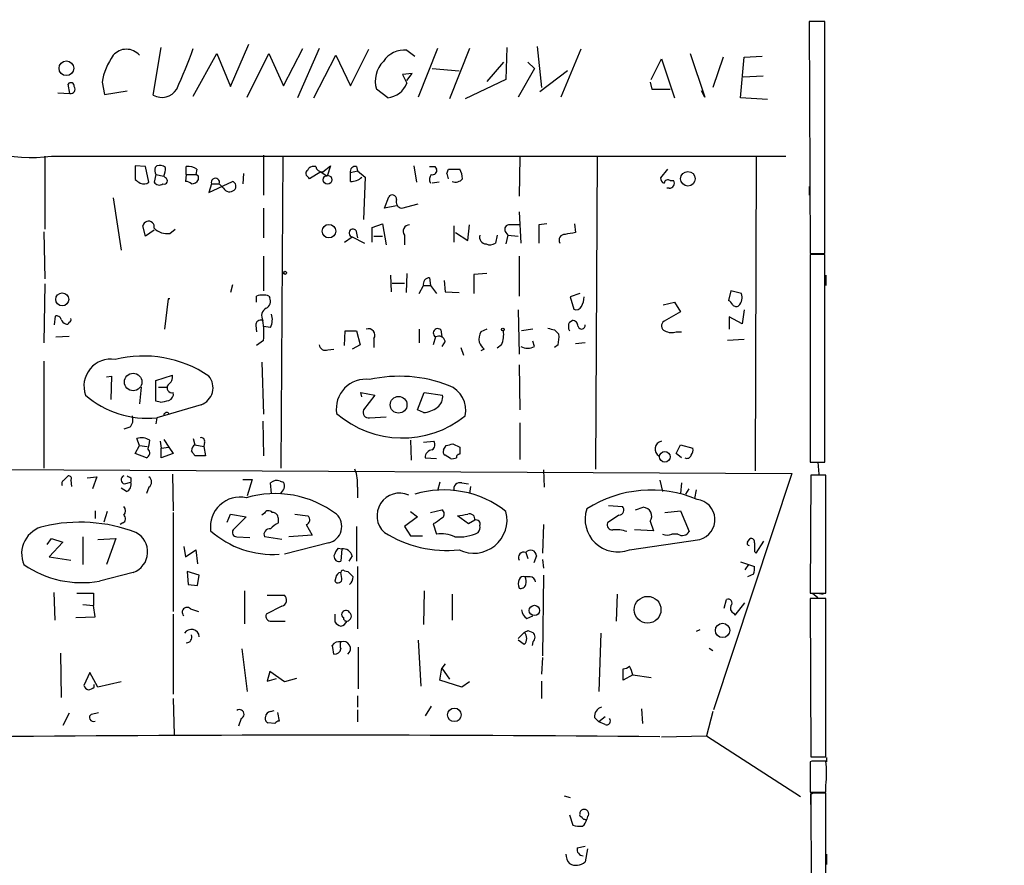
# Model space of a CAD drawing. Extents: x -21502 to 327992, y -141705 to 185816.
# Drawn here: x 654 to 750, y 22582 to 22665 of the extents above; entities that cross this region are included whole.
import ezdxf

# ---------------------------------------------------------------- set-up
doc = ezdxf.new("R2010")
doc.units = 0
doc.header["$MEASUREMENT"] = 0
doc.layers.add('MAIN', color=5, linetype='CONTINUOUS')

msp = doc.modelspace()

# ---------------------------------------------------------------- linework, layer by layer
at = {"layer": 'MAIN'}
for p, q in [((732.282, 22664.5454), (730.758, 22664.5454)), ((730.758, 22664.5454), (730.8427, 22641.9394)), ((732.282, 22641.9394), (732.282, 22664.5454)), ((666.8347, 22657.3487), (667.5967, 22662.0054)), ((674.37, 22658.1954), (676.148, 22662.3441)), ((679.5347, 22658.2801), (681.3973, 22661.9207)), ((683.006, 22661.9207), (680.8893, 22657.0947)), ((686.054, 22658.2801), (687.832, 22661.8361)), ((691.5573, 22661.7514), (692.3193, 22661.1587)), ((694.5207, 22661.9207), (692.658, 22657.1794)), ((697.6533, 22661.9207), (695.706, 22657.0101)), ((701.294, 22662.0054), (701.2093, 22658.8727)), ((704.2573, 22662.0901), (704.6807, 22658.1107)), ((708.4907, 22661.8361), (706.5433, 22657.1794)), ((670.7293, 22657.2641), (673.0153, 22661.4127)), ((673.0153, 22661.4127), (674.37, 22658.1954)), ((675.9787, 22657.1794), (678.0953, 22661.4127)), ((678.0953, 22661.4127), (679.5347, 22658.2801)), ((682.498, 22657.0947), (684.6147, 22661.2434)), ((684.6147, 22661.2434), (686.054, 22658.2801)), ((715.3487, 22658.8727), (716.3647, 22660.9047)), ((716.3647, 22660.9047), (717.6347, 22657.0947)), ((719.1587, 22661.4127), (720.598, 22657.1794)), ((722.376, 22661.0741), (721.36, 22658.1107)), ((724.0693, 22657.0947), (724.408, 22661.0741)), ((724.408, 22661.0741), (726.186, 22661.1587)), ((694.0127, 22659.9734), (696.6373, 22659.7194)), ((700.9553, 22660.5661), (699.3467, 22658.7034)), ((704.0033, 22659.9734), (702.3947, 22657.1794)), ((703.326, 22660.5661), (704.0033, 22659.9734)), ((692.0653, 22659.4654), (691.134, 22659.3807)), ((691.134, 22659.3807), (691.5573, 22658.5341)), ((691.5573, 22658.7881), (692.0653, 22659.4654)), ((701.2093, 22658.8727), (697.23, 22657.0101)), ((707.2207, 22659.7194), (704.5113, 22657.6874)), ((726.2707, 22659.2114), (724.3233, 22659.1267)), ((658.7067, 22657.5181), (658.5373, 22658.4494)), ((661.8393, 22658.6187), (662.0933, 22657.4334)), ((689.6947, 22657.0947), (688.594, 22657.9414)), ((715.264, 22658.6187), (715.4333, 22657.9414)), ((715.4333, 22657.9414), (717.2113, 22657.9414)), ((657.5213, 22657.6027), (658.7067, 22657.5181)), ((662.0933, 22657.4334), (664.2947, 22657.7721)), ((720.598, 22657.1794), (720.2593, 22657.7721)), ((726.694, 22656.9254), (724.0693, 22657.0947)), ((656.2513, 22651.4221), (656.2513, 22644.3101)), ((656.9287, 22651.4221), (728.472, 22651.4221)), ((677.5873, 22651.5067), (677.5873, 22647.6121)), ((679.45, 22651.4221), (679.2807, 22621.0267)), ((702.564, 22651.3374), (702.4793, 22647.5274)), ((710.0993, 22651.4221), (709.93, 22620.9421)), ((725.5933, 22651.3374), (725.5087, 22620.7727)), ((666.0727, 22650.4061), (665.0567, 22650.4907)), ((665.0567, 22650.4907), (665.0567, 22649.1361)), ((666.4113, 22648.8821), (666.0727, 22650.4061)), ((667.004, 22650.3214), (667.1733, 22650.4907)), ((670.052, 22649.6441), (670.052, 22650.4061)), ((681.9053, 22650.0674), (681.99, 22650.2367)), ((683.3447, 22649.8981), (684.1067, 22650.4907)), ((684.1067, 22650.4907), (683.768, 22649.4747)), ((686.6467, 22650.4061), (686.7313, 22649.9827)), ((692.2347, 22650.4907), (692.4887, 22648.8821)), ((694.2667, 22650.4061), (694.436, 22650.1521)), ((667.0887, 22649.6441), (666.9193, 22648.8821)), ((667.0887, 22649.6441), (667.8507, 22649.4747)), ((668.02, 22649.3054), (667.8507, 22649.4747)), ((670.052, 22649.6441), (669.9673, 22648.9667)), ((670.052, 22649.6441), (670.9833, 22649.6441)), ((671.068, 22650.1521), (670.9833, 22649.6441)), ((671.2373, 22649.4747), (670.9833, 22649.6441)), ((675.64, 22649.7287), (675.5553, 22648.7127)), ((683.1753, 22649.8981), (682.0747, 22649.2207)), ((683.1753, 22649.8981), (683.768, 22649.4747)), ((686.054, 22649.8134), (686.7313, 22649.9827)), ((686.054, 22648.9667), (686.054, 22649.8134)), ((686.7313, 22649.9827), (687.4933, 22649.3901)), ((687.4933, 22649.3901), (687.324, 22645.2414)), ((695.452, 22649.7287), (695.6213, 22650.1521)), ((695.6213, 22650.1521), (696.722, 22650.1521)), ((716.9573, 22650.1521), (716.28, 22649.3054)), ((672.2533, 22647.8661), (674.5393, 22648.9667)), ((672.5073, 22648.7127), (672.2533, 22647.8661)), ((672.5073, 22648.7127), (673.2693, 22648.7127)), ((673.2693, 22648.7127), (673.6927, 22648.2894)), ((694.69, 22648.8821), (694.0127, 22648.7974)), ((717.1267, 22648.2894), (716.8727, 22648.2894)), ((717.2113, 22649.0514), (717.55, 22649.0514)), ((730.758, 22648.4587), (730.758, 22647.6121)), ((662.94, 22647.3581), (663.702, 22642.2781)), ((689.356, 22646.3421), (689.7793, 22647.4427)), ((677.5873, 22646.3421), (677.5873, 22643.4634)), ((690.5413, 22646.5961), (689.356, 22646.3421)), ((691.0493, 22646.3421), (692.658, 22646.7654)), ((702.4793, 22646.0034), (702.6487, 22642.9554)), ((666.0727, 22643.6327), (665.8187, 22644.6487)), ((688.1707, 22644.4794), (689.1867, 22644.8181)), ((688.1707, 22643.0401), (688.1707, 22644.4794)), ((689.1867, 22644.8181), (689.5253, 22642.7861)), ((696.1293, 22644.6487), (696.1293, 22643.0401)), ((697.484, 22643.2094), (697.6533, 22644.7334)), ((705.1887, 22644.8181), (704.4267, 22644.7334)), ((704.4267, 22644.7334), (704.4267, 22642.9554)), ((707.898, 22644.8181), (707.9827, 22643.9714)), ((656.1667, 22644.0561), (656.2513, 22639.4841)), ((666.9193, 22644.2254), (666.0727, 22643.6327)), ((668.4433, 22643.8867), (668.9513, 22644.3101)), ((685.4613, 22643.0401), (686.2233, 22643.5481)), ((686.2233, 22643.5481), (687.4087, 22642.9554)), ((686.562, 22644.2254), (686.7313, 22643.4634)), ((688.34, 22643.6327), (689.1867, 22643.6327)), ((691.3033, 22643.7174), (691.3033, 22642.7861)), ((696.2987, 22643.9714), (697.484, 22643.2094)), ((700.3627, 22643.7174), (700.1933, 22642.9554)), ((701.2093, 22643.9714), (701.3787, 22643.7174)), ((701.3787, 22643.7174), (701.2093, 22642.8707)), ((701.3787, 22643.7174), (702.3947, 22643.6327)), ((677.5873, 22641.6854), (677.5873, 22638.2987)), ((702.4793, 22641.6854), (702.4793, 22637.7907)), ((730.8427, 22641.9394), (732.282, 22641.9394)), ((732.282, 22641.8547), (730.8427, 22641.8547)), ((730.8427, 22641.8547), (730.8427, 22621.6194)), ((732.282, 22621.6194), (732.282, 22641.8547)), ((689.9487, 22639.8227), (690.0333, 22638.2141)), ((691.5573, 22639.9921), (691.4727, 22638.1294)), ((699.3467, 22639.9921), (698.0767, 22639.9074)), ((698.0767, 22639.9074), (698.0767, 22638.0447)), ((732.3667, 22639.8227), (732.3667, 22638.8067)), ((656.2513, 22638.9761), (656.1667, 22633.2187)), ((674.5393, 22638.8914), (674.37, 22638.1294)), ((690.118, 22639.0607), (691.3033, 22639.0607)), ((692.7427, 22638.0447), (693.166, 22638.8067)), ((693.166, 22638.8067), (693.8433, 22638.8067)), ((693.7587, 22639.5687), (693.8433, 22638.8067)), ((693.8433, 22638.8067), (694.436, 22638.0447)), ((695.198, 22639.3147), (695.2827, 22638.2141)), ((676.91, 22637.1981), (676.91, 22637.7907)), ((678.0953, 22637.7907), (678.18, 22637.6214)), ((695.2827, 22638.2141), (696.6373, 22638.1294)), ((708.406, 22638.0447), (707.4747, 22637.7061)), ((707.4747, 22637.7061), (707.8133, 22636.5207)), ((723.138, 22638.2987), (722.884, 22637.3674)), ((724.154, 22638.0447), (723.138, 22638.2987)), ((668.274, 22637.5367), (667.9353, 22634.5734)), ((668.4433, 22637.5367), (668.274, 22637.5367)), ((716.534, 22636.9441), (717.6347, 22637.1981)), ((717.6347, 22637.1981), (718.2273, 22636.2667)), ((657.2673, 22635.8434), (657.1827, 22634.9967)), ((702.3947, 22636.4361), (702.4793, 22632.1181)), ((718.2273, 22636.2667), (716.6187, 22635.3354)), ((724.408, 22636.4361), (724.2387, 22635.0814)), ((676.8253, 22634.9121), (676.91, 22634.3194)), ((678.2647, 22634.7427), (677.5873, 22634.8274)), ((707.39, 22635.2507), (707.644, 22635.4201)), ((724.2387, 22635.0814), (722.9687, 22635.7587)), ((722.9687, 22635.7587), (722.9687, 22634.5734)), ((657.352, 22633.8114), (658.622, 22633.8961)), ((685.4613, 22632.9647), (685.546, 22634.4041)), ((685.546, 22634.4041), (686.6467, 22634.4041)), ((686.6467, 22634.4041), (686.9853, 22633.0494)), ((692.7427, 22634.5734), (692.7427, 22633.2187)), ((694.8593, 22634.4887), (694.944, 22633.8114)), ((699.3467, 22634.5734), (698.754, 22634.3194)), ((703.834, 22634.5734), (702.7333, 22634.4041)), ((705.9507, 22634.4887), (706.374, 22634.0654)), ((717.804, 22634.3194), (718.312, 22634.3194)), ((677.5873, 22633.4727), (676.91, 22632.9647)), ((686.9853, 22633.0494), (686.2233, 22632.6261)), ((688.34, 22633.6421), (688.34, 22632.7954)), ((694.3513, 22633.8114), (694.0973, 22633.0494)), ((695.2827, 22633.3881), (694.944, 22632.8801)), ((700.786, 22633.0494), (700.3627, 22632.7107)), ((704.0033, 22632.8801), (703.834, 22633.3881)), ((706.2893, 22633.0494), (705.9507, 22632.7954)), ((708.914, 22633.2187), (707.9827, 22633.1341)), ((724.408, 22633.5574), (722.7993, 22633.4727)), ((683.8527, 22632.5414), (684.4453, 22632.6261)), ((696.8067, 22632.7954), (697.0607, 22632.0334)), ((699.0927, 22632.6261), (698.754, 22632.4567)), ((656.1667, 22631.4407), (656.1667, 22621.0267)), ((677.418, 22631.3561), (677.5873, 22626.2761)), ((702.4793, 22631.1021), (702.564, 22626.6994)), ((667.0887, 22629.5781), (668.6973, 22630.0861)), ((662.2627, 22629.9167), (662.7707, 22630.0014)), ((662.7707, 22630.0014), (662.686, 22627.7154)), ((667.0887, 22627.5461), (667.0887, 22629.5781)), ((665.6493, 22628.9007), (665.48, 22627.2921)), ((667.3427, 22628.9007), (668.1893, 22628.9007)), ((687.1547, 22627.9694), (687.07, 22628.3927)), ((687.07, 22628.3927), (688.4247, 22628.1387)), ((688.4247, 22628.1387), (687.324, 22626.6994)), ((692.5733, 22626.6994), (693.2507, 22628.3927)), ((693.2507, 22628.3927), (695.0287, 22628.1387)), ((667.512, 22627.4614), (667.0887, 22627.5461)), ((671.4913, 22627.2074), (667.1733, 22625.9374)), ((693.166, 22626.4454), (692.5733, 22626.6994)), ((667.1733, 22625.9374), (667.0887, 22625.3447)), ((677.5027, 22625.5987), (677.5873, 22622.2121)), ((687.9167, 22625.9374), (689.5253, 22626.0221)), ((702.564, 22625.4294), (702.564, 22621.8734)), ((664.5487, 22625.0061), (663.956, 22624.8367)), ((665.48, 22623.2281), (665.226, 22623.9054)), ((667.512, 22623.6514), (667.5967, 22622.9741)), ((667.8507, 22623.8207), (668.3587, 22623.0587)), ((670.7293, 22623.9054), (670.8987, 22623.3127)), ((670.8987, 22623.3127), (671.7453, 22623.1434)), ((671.83, 22623.5667), (671.7453, 22623.1434)), ((691.896, 22623.7361), (691.9807, 22621.7887)), ((693.166, 22623.5667), (694.182, 22623.6514)), ((696.0447, 22623.3974), (696.722, 22623.0587)), ((717.804, 22622.4661), (718.2273, 22623.3127)), ((718.2273, 22623.3127), (719.4127, 22622.9741)), ((665.0567, 22622.4661), (665.48, 22623.2281)), ((666.1573, 22622.0427), (665.0567, 22622.4661)), ((665.48, 22623.2281), (666.242, 22623.1434)), ((667.5967, 22622.9741), (668.3587, 22623.0587)), ((667.5967, 22622.0427), (667.5967, 22622.9741)), ((668.782, 22622.4661), (667.5967, 22622.0427)), ((668.3587, 22623.0587), (668.782, 22622.4661)), ((671.7453, 22623.1434), (671.9147, 22622.2121)), ((695.1133, 22622.8047), (695.3673, 22623.2281)), ((718.312, 22622.0427), (717.804, 22622.4661)), ((671.9147, 22622.2121), (670.8987, 22622.2121)), ((693.3353, 22622.0427), (694.436, 22621.9581)), ((695.7907, 22621.9581), (695.2827, 22622.2967)), ((730.8427, 22621.6194), (732.282, 22621.6194)), ((731.6047, 22621.6194), (731.6893, 22620.4341)), ((577.7653, 22621.2807), (729.0647, 22620.5187)), ((668.6973, 22620.4341), (668.782, 22616.8781)), ((704.85, 22620.8574), (704.9347, 22619.1641)), ((729.0647, 22620.5187), (721.4447, 22597.4894)), ((658.114, 22619.8414), (658.5373, 22620.2647)), ((658.7913, 22619.8414), (658.876, 22619.2487)), ((660.4, 22620.0954), (661.3313, 22620.1801)), ((661.3313, 22620.1801), (660.908, 22618.9947)), ((664.0407, 22619.5027), (664.6333, 22619.6721)), ((664.6333, 22620.0954), (664.6333, 22619.6721)), ((675.5553, 22619.9261), (676.4867, 22619.9261)), ((676.4867, 22619.9261), (675.9787, 22618.3174)), ((678.3493, 22618.5714), (678.2647, 22619.5874)), ((679.196, 22619.7567), (679.5347, 22619.6721)), ((694.7747, 22619.6721), (694.5207, 22618.8254)), ((696.8913, 22619.5874), (697.5687, 22619.5027)), ((716.1953, 22619.8414), (716.4493, 22618.7407)), ((718.312, 22619.5874), (718.2273, 22618.5714)), ((730.9273, 22620.3494), (730.8427, 22608.8347)), ((732.3667, 22620.3494), (730.9273, 22620.3494)), ((732.3667, 22608.8347), (732.3667, 22620.3494)), ((664.21, 22618.7407), (663.702, 22619.0794)), ((666.4113, 22619.1641), (666.1573, 22618.5714)), ((686.7313, 22619.1641), (686.7313, 22618.1481)), ((697.738, 22619.2487), (697.6533, 22618.5714)), ((718.7353, 22618.4867), (719.074, 22618.9947)), ((719.7513, 22618.9101), (719.582, 22618.0634)), ((730.9273, 22618.9101), (730.9273, 22617.8941)), ((661.162, 22616.8781), (661.162, 22616.1161)), ((662.3473, 22616.7934), (662.0087, 22615.7774)), ((668.782, 22616.7087), (668.782, 22607.0567)), ((677.672, 22616.6241), (677.418, 22616.4547)), ((691.896, 22616.7934), (692.5733, 22616.2854)), ((693.8433, 22616.7087), (694.944, 22616.9627)), ((711.2, 22617.3861), (712.5547, 22617.3014)), ((713.8247, 22616.9627), (714.5867, 22617.2167)), ((716.7033, 22616.7087), (718.2273, 22616.8781)), ((718.2273, 22616.8781), (719.074, 22614.8461)), ((663.8713, 22615.6927), (663.6173, 22615.5234)), ((674.0313, 22615.7774), (674.37, 22616.5394)), ((674.37, 22616.5394), (675.894, 22616.2854)), ((675.894, 22616.2854), (674.624, 22615.0154)), ((679.0267, 22615.6927), (679.0267, 22616.1161)), ((680.6353, 22616.5394), (681.9053, 22616.3701)), ((692.5733, 22616.2854), (691.3033, 22615.3541)), ((694.3513, 22615.6927), (694.0973, 22615.6081)), ((697.5687, 22615.6081), (696.468, 22616.3701)), ((698.1613, 22615.9467), (697.5687, 22615.6081)), ((712.216, 22616.4547), (711.1153, 22615.6927)), ((715.264, 22615.8621), (715.6027, 22614.9307)), ((681.736, 22615.5234), (682.3287, 22614.5074)), ((686.6467, 22615.3541), (686.6467, 22611.9674)), ((691.3033, 22615.3541), (691.896, 22614.4227)), ((694.0973, 22615.6081), (694.436, 22614.5921)), ((704.85, 22615.5234), (704.7653, 22612.7294)), ((715.6027, 22614.9307), (713.74, 22615.0154)), ((656.5053, 22613.5761), (656.9287, 22614.1687)), ((658.0293, 22613.8301), (656.6747, 22612.3907)), ((656.9287, 22614.1687), (658.0293, 22613.8301)), ((659.9767, 22614.3381), (659.9767, 22611.6287)), ((661.416, 22614.0841), (663.194, 22614.1687)), ((663.194, 22614.1687), (662.2627, 22611.6287)), ((674.9627, 22614.3381), (676.2327, 22614.2534)), ((679.3653, 22614.0841), (677.672, 22614.3381)), ((683.9373, 22613.7454), (679.6193, 22612.6447)), ((682.3287, 22614.5074), (680.0427, 22614.3381)), ((691.896, 22614.4227), (693.0813, 22614.4227)), ((713.232, 22613.0681), (720.09, 22614.0841)), ((717.9733, 22614.5921), (717.3807, 22614.5921)), ((724.7467, 22613.8301), (725.0007, 22614.1687)), ((725.5933, 22612.7294), (726.3553, 22613.9147)), ((669.798, 22613.4067), (669.9673, 22612.3907)), ((669.9673, 22612.3907), (670.9833, 22613.0681)), ((670.9833, 22613.0681), (671.1527, 22611.7134)), ((684.8687, 22613.2374), (685.2073, 22613.1527)), ((685.2073, 22613.1527), (685.1227, 22611.9674)), ((703.1567, 22612.8141), (703.326, 22612.2214)), ((725.424, 22612.8987), (725.5933, 22612.7294)), ((656.6747, 22612.3907), (658.7913, 22612.0521)), ((686.2233, 22612.4754), (685.8847, 22611.9674)), ((704.1727, 22612.4754), (703.9187, 22611.7981)), ((704.7653, 22612.1367), (704.85, 22611.2901)), ((724.0693, 22611.8827), (725.424, 22611.4594)), ((664.8873, 22610.8667), (661.5853, 22610.0201)), ((671.322, 22610.6127), (670.1367, 22610.9514)), ((670.1367, 22610.9514), (670.2213, 22609.6814)), ((685.2073, 22610.2741), (685.1227, 22610.8667)), ((685.4613, 22611.0361), (685.8, 22610.9514)), ((686.7313, 22611.4594), (686.7313, 22605.3634)), ((724.8313, 22611.6287), (724.4927, 22611.1207)), ((671.1527, 22609.5967), (671.322, 22610.6127)), ((684.6147, 22610.3587), (684.53, 22610.0201)), ((703.58, 22610.4434), (703.072, 22610.4434)), ((704.85, 22610.6127), (704.7653, 22602.7387)), ((725.3393, 22610.6974), (724.7467, 22610.4434)), ((657.2673, 22606.2101), (657.1827, 22608.9194)), ((670.2213, 22609.6814), (671.1527, 22609.5967)), ((675.7247, 22609.0887), (675.7247, 22605.8714)), ((693.2507, 22609.0887), (693.166, 22605.7867)), ((659.384, 22608.8347), (660.9927, 22608.8347)), ((660.9927, 22608.8347), (660.9927, 22607.6494)), ((677.926, 22608.6654), (679.6193, 22608.6654)), ((695.96, 22608.7501), (695.96, 22606.2101)), ((712.0467, 22608.7501), (711.962, 22606.1254)), ((722.4607, 22607.3954), (722.7147, 22608.2421)), ((730.8427, 22608.8347), (732.3667, 22608.8347)), ((732.3667, 22608.3267), (730.8427, 22608.3267)), ((730.8427, 22608.3267), (730.9273, 22592.9174)), ((730.8427, 22608.3267), (730.8427, 22607.6494)), ((731.0967, 22608.8347), (731.6047, 22608.4114)), ((731.6047, 22608.8347), (732.1127, 22608.7501)), ((732.3667, 22592.9174), (732.3667, 22608.3267)), ((659.9767, 22607.7341), (660.9927, 22607.6494)), ((661.162, 22606.5487), (660.9927, 22607.6494)), ((670.4753, 22607.3107), (671.2373, 22607.0567)), ((679.3653, 22607.5647), (677.8413, 22606.8027)), ((723.5613, 22606.7181), (724.4927, 22607.9034)), ((659.2993, 22606.4641), (661.162, 22606.5487)), ((668.782, 22606.8027), (668.782, 22599.0134)), ((678.3493, 22606.1254), (679.704, 22606.1254)), ((684.53, 22606.8027), (684.53, 22606.0407)), ((703.2413, 22606.3794), (703.834, 22606.6334)), ((723.392, 22606.8874), (723.5613, 22606.7181)), ((703.326, 22605.1941), (703.834, 22605.0247)), ((720.09, 22605.2787), (719.7513, 22605.1094)), ((692.658, 22604.2627), (692.912, 22599.7754)), ((702.9873, 22605.0247), (702.3947, 22604.4321)), ((702.9873, 22603.8394), (702.3947, 22604.2627)), ((710.438, 22604.9401), (710.2687, 22599.2674)), ((675.4707, 22603.4161), (675.9787, 22599.2674)), ((686.816, 22603.5854), (686.816, 22599.5214)), ((703.834, 22604.0934), (703.7493, 22603.7547)), ((721.0213, 22603.5007), (721.36, 22603.2467)), ((657.7753, 22602.9927), (657.86, 22598.6747)), ((704.7653, 22602.5694), (704.6807, 22600.9607)), ((694.7747, 22600.3681), (694.944, 22601.5534)), ((695.2827, 22601.9767), (694.944, 22601.5534)), ((694.944, 22601.5534), (695.706, 22600.4527)), ((712.6393, 22600.3681), (712.6393, 22601.4687)), ((660.654, 22601.1301), (660.0613, 22599.8601)), ((661.416, 22599.6907), (660.654, 22601.1301)), ((678.18, 22601.2147), (677.926, 22600.2834)), ((677.926, 22600.2834), (678.8573, 22600.5374)), ((679.6193, 22600.1987), (678.18, 22601.2147)), ((680.8047, 22600.5374), (679.6193, 22600.1987)), ((696.8913, 22599.6907), (694.7747, 22600.3681)), ((704.6807, 22600.2834), (704.6807, 22598.5901)), ((713.5707, 22600.8761), (712.6393, 22600.3681)), ((713.5707, 22600.8761), (715.3487, 22600.6221)), ((661.0773, 22599.6907), (661.0773, 22599.9447)), ((663.702, 22600.1987), (661.416, 22599.6907)), ((697.6533, 22600.1987), (696.8913, 22599.6907)), ((668.782, 22598.5901), (668.8667, 22595.0341)), ((686.7313, 22598.8441), (686.7313, 22597.7434)), ((678.2647, 22597.3201), (678.6033, 22597.4047)), ((686.7313, 22597.4894), (686.7313, 22596.3041)), ((693.928, 22597.8281), (693.3353, 22596.8967)), ((714.4173, 22597.5741), (714.502, 22596.1347)), ((658.622, 22597.1507), (658.0293, 22595.9654)), ((660.8233, 22597.0661), (661.5007, 22597.2354)), ((675.386, 22596.6427), (675.132, 22595.8807)), ((678.942, 22597.2354), (679.1113, 22596.3887)), ((709.8453, 22596.7274), (710.2687, 22596.3041)), ((710.8613, 22596.8121), (710.2687, 22596.3041)), ((721.36, 22597.3201), (720.7673, 22594.9494)), ((678.688, 22596.1347), (678.0107, 22596.2194)), ((710.8613, 22596.0501), (710.2687, 22596.3041)), ((716.3647, 22594.8647), (720.7673, 22594.9494)), ((720.7673, 22594.9494), (729.9113, 22589.0227)), ((730.9273, 22592.9174), (732.3667, 22592.9174)), ((732.4513, 22592.8327), (732.4513, 22592.4094)), ((731.012, 22592.4941), (730.8427, 22592.4094)), ((730.8427, 22592.4094), (730.8427, 22589.4461)), ((732.3667, 22589.4461), (732.3667, 22590.1234)), ((706.882, 22589.1074), (707.4747, 22588.9381)), ((730.8427, 22589.4461), (732.3667, 22589.4461)), ((730.9273, 22589.2767), (731.3507, 22589.4461)), ((732.3667, 22589.3614), (730.9273, 22589.3614)), ((730.9273, 22589.3614), (731.012, 22554.1401)), ((732.4513, 22554.1401), (732.3667, 22589.3614)), ((707.39, 22587.2447), (707.7287, 22586.2287)), ((709.168, 22587.0754), (709.0833, 22586.8214)), ((708.152, 22584.0274), (708.914, 22584.1967)), ((709.168, 22583.9427), (708.914, 22582.6727)), ((732.4513, 22583.4347), (732.4513, 22582.4187))]:
    msp.add_line(p, q, dxfattribs=at)
for centre, radius in [((164231.8891, 22055.3123), 163760.2111), ((658.3646, 22659.9802), 0.7123), ((683.8239, 22649.125), 0.4283), ((718.942, 22649.2158), 0.7088), ((683.9539, 22644.1163), 0.6602), ((679.6828, 22640.0556), 0.1496), ((657.9579, 22637.4659), 0.6305), ((700.9129, 22634.5311), 0.1338), ((664.8682, 22629.4196), 0.8548), ((690.7445, 22627.2032), 0.8173), ((716.6872, 22622.1337), 0.5197), ((715.0109, 22607.2298), 1.302), ((703.9796, 22607.1601), 0.5054), ((722.3156, 22605.2153), 0.7003), ((696.1826, 22596.9892), 0.6612)]:
    msp.add_circle(centre, radius, dxfattribs=at)
for centre, radius, start, end in [((654.9155, 22666.5451), 15.2564, 192.050009, 277.582731), ((664.21, 22660.1791), 1.657, 39.964068, 140.035932), ((617.968, 22680.9342), 56.0827, 335.796398, 340.182445), ((691.3069, 22659.3472), 2.4172, 84.054021, 147.366462), ((667.9171, 22657.613), 6.1605, 143.892213, 170.604343), ((691.1338, 22658.7458), 2.6641, 134.355195, 197.573924), ((658.799, 22658.2415), 0.3342, 352.071139, 141.53563), ((658.7829, 22657.9414), 0.4301, 259.79524, 36.195829), ((667.658, 22658.8782), 1.737, 241.707287, 327.362087), ((689.3844, 22659.4211), 2.347, 277.597386, 337.794215), ((667.8747, 22650.0863), 0.9019, 164.88975, 209.361907), ((667.4274, 22649.5596), 0.9651, 52.120851, 105.264491), ((665.8198, 22650.3211), 2.2002, 337.375528, 0.007812), ((670.2635, 22649.093), 1.33, 52.779434, 99.15), ((682.4982, 22649.6436), 0.781, 77.495859, 130.591747), ((683.26, 22650.4908), 0.5987, 188.132809, 278.132809), ((686.5197, 22649.9404), 0.4827, 74.745922, 195.254078), ((694.0127, 22777.406), 127.0002, 269.885409, 270.114592), ((667.8929, 22649.0091), 0.3224, 246.82241, 66.782742), ((586.5873, 22649.3054), 84.6502, 359.885409, 0.114591), ((672.8883, 22648.8588), 0.4081, 339.019951, 200.980049), ((682.0748, 22649.7287), 0.3787, 116.585347, 206.551521), ((597.2554, 22564.7401), 119.7133, 44.885375, 45.114625), ((686.1615, 22650.3297), 1.3672, 265.490409, 316.588507), ((694.4679, 22649.1625), 0.7235, 138.266495, 210.307742), ((694.0762, 22650.0039), 0.3891, 247.613458, 22.386542), ((568.5292, 22607.1472), 133.8752, 18.316987, 18.546157), ((696.2986, 22649.7712), 0.8729, 247.174625, 320.90041), ((694.7181, 22649.1053), 2.2608, 2.925809, 27.581727), ((716.7286, 22649.2376), 0.4537, 171.405541, 255.982133), ((749.9779, 22775.9551), 152.6259, 236.192738, 236.421942), ((665.9214, 22649.5051), 0.7925, 243.250656, 308.179965), ((667.4235, 22649.2017), 0.597, 212.369607, 305.007745), ((669.9086, 22648.0112), 0.9573, 47.120783, 86.48452), ((670.5458, 22649.4888), 0.7762, 271.048202, 332.976117), ((674.2665, 22648.5999), 0.6525, 208.419119, 312.66472), ((674.4123, 22648.501), 0.4827, 307.888519, 74.745922), ((716.9996, 22648.7269), 0.3874, 56.880041, 169.51391), ((717.1098, 22648.7974), 0.5082, 271.905397, 29.985395), ((690.1321, 22647.2311), 0.4114, 354.084305, 149.045798), ((691.1392, 22646.9717), 0.6361, 160.052295, 261.87372), ((666.369, 22644.5218), 0.5647, 346.994738, 167.014508), ((691.8114, 22644.0984), 0.635, 90.009023, 216.864485), ((701.5339, 22644.2865), 0.4524, 98.977235, 224.14918), ((701.9713, 22390.7336), 254.0003, 89.885409, 90.114591), ((668.1953, 22645.6828), 1.8131, 225.270377, 277.861517), ((686.308, 22643.9291), 0.3903, 49.395521, 257.466416), ((699.2714, 22643.5081), 0.6375, 160.831696, 269.155097), ((706.9466, 22643.2384), 0.5641, 87.957854, 210.115315), ((749.799, 22389.891), 257.4985, 99.345902, 99.575088), ((699.6579, 22643.6803), 0.9012, 243.941047, 306.449005), ((693.7573, 22638.9583), 0.6104, 89.868588, 194.379996), ((677.5026, 22636.1095), 1.7826, 70.580112, 109.416857), ((706.3735, 22637.8755), 2.4616, 333.437031, 356.054013), ((723.1015, 22637.6504), 1.124, 315.270346, 20.537549), ((677.5027, 22637.2827), 0.7573, 296.561667, 26.568435), ((708.0673, 22637.0288), 0.5681, 243.43946, 333.425927), ((722.5879, 22636.648), 0.778, 22.371722, 67.628278), ((723.6421, 22637.171), 0.4044, 214.126202, 309.613322), ((657.3943, 22635.3777), 0.4827, 15.254078, 105.254078), ((678.2646, 22635.8435), 0.8716, 119.055881, 209.061627), ((676.8161, 22635.477), 1.6241, 333.119403, 19.259412), ((658.5794, 22635.8008), 0.778, 202.371723, 247.628278), ((658.4103, 22635.2507), 0.2117, 233.124688, 0), ((658.622, 22635.4624), 0.2116, 270, 36.875312), ((677.3183, 22634.9603), 0.4954, 68.147046, 185.583991), ((670.7292, 22634.1503), 6.8915, 354.357326, 10.617766), ((708.2369, 22634.8274), 0.9468, 153.443068, 206.556932), ((707.6579, 22634.8413), 0.579, 358.624295, 91.375705), ((708.5727, 22634.9226), 0.3492, 195.819194, 12.24944), ((716.876, 22634.8893), 0.515, 119.975338, 250.407541), ((687.7861, 22633.9663), 0.6418, 329.659382, 108.920543), ((694.5528, 22634.1894), 0.4284, 44.319065, 241.939315), ((694.6476, 22633.227), 0.6552, 14.233485, 116.885726), ((700.1932, 22633.5575), 1.6284, 152.103644, 188.977017), ((698.4995, 22634.0231), 2.4852, 336.933398, 8.81873), ((747.962, 22803.9233), 174.5653, 255.845177, 256.07436), ((702.7803, 22633.8535), 3.5999, 347.093302, 3.374498), ((717.3428, 22635.5205), 1.2866, 240.194911, 291.005858), ((683.6357, 22633.1393), 0.6361, 188.125007, 289.947705), ((700.1934, 22633.9808), 1.7455, 202.835246, 230.905982), ((665.8707, 22620.5143), 11.4343, 56.068668, 103.975234), ((703.326, 22634.1494), 1.4387, 241.915566, 298.084434), ((662.691, 22629.0277), 2.616, 80.799082, 199.866716), ((667.8649, 22629.9025), 0.8524, 298.681808, 12.438404), ((668.6551, 22628.8584), 0.4827, 142.135426, 285.242626), ((670.8858, 22628.8734), 1.7727, 289.973441, 39.517957), ((687.5533, 22626.7983), 2.8874, 82.76964, 188.717195), ((690.7936, 22616.6848), 13.2929, 68.704525, 102.499027), ((694.7492, 22626.6783), 2.5458, 347.024951, 69.967093), ((666.2529, 22635.0833), 9.1921, 229.068911, 275.746628), ((668.1712, 22628.2334), 0.6312, 287.280921, 14.617437), ((693.8505, 22627.9421), 1.1945, 304.131768, 9.473362), ((666.8734, 22632.857), 5.4333, 276.749881, 285.865003), ((668.147, 22626.149), 0.2993, 45, 171.856362), ((691.117, 22633.7481), 9.7857, 229.01798, 308.65926), ((687.8109, 22626.4666), 0.5397, 154.446281, 281.305768), ((693.0234, 22628.8861), 2.4448, 273.343754, 307.765635), ((663.7584, 22625.7681), 1.0978, 316.044444, 17.964578), ((665.6876, 22622.5203), 1.46, 56.37959, 108.431226), ((661.1004, 22624.3747), 5.4333, 344.134997, 353.250119), ((671.2233, 22622.7341), 0.6634, 119.292832, 181.209139), ((671.5054, 22623.6655), 0.3393, 343.071082, 106.912762), ((693.6933, 22623.3088), 0.5968, 302.358529, 35.03213), ((653.3825, 22792.6569), 174.5533, 283.917656, 284.146846), ((716.515, 22622.8828), 0.7831, 101.064584, 238.918299), ((666.0021, 22622.514), 0.4963, 288.226814, 49.15076), ((543.7409, 22537.7988), 152.6261, 33.578069, 33.807272), ((694.055, 22622.085), 0.7209, 93.363661, 183.363661), ((695.4521, 22622.6354), 0.3787, 153.44848, 243.428183), ((696.6797, 22622.085), 0.2994, 81.878017, 188.121983), ((866.0719, 22622.72), 169.3502, 179.885409, 180.114558), ((718.8196, 22622.7625), 0.6297, 312.290215, 19.634851), ((695.9602, 22622.8889), 0.9461, 259.679445, 296.565051), ((718.8624, 22622.3672), 0.3874, 236.880041, 349.51391), ((683.1981, 22619.5665), 3.556, 353.502518, 22.757687), ((658.2832, 22619.5028), 0.3785, 116.551512, 206.585359), ((658.5938, 22620.0108), 0.2601, 319.379598, 102.545532), ((664.0936, 22619.8943), 0.3951, 110.379542, 262.306667), ((663.9561, 22619.418), 0.7233, 290.549556, 20.567171), ((706.794, 22704.84), 94.6529, 243.320357, 243.549513), ((666.0303, 22619.6721), 0.635, 306.869898, 53.130102), ((678.8573, 22618.974), 0.8529, 66.60028, 134.011912), ((678.7769, 22619.3028), 0.843, 299.813169, 25.981444), ((696.7474, 22618.9693), 0.6346, 76.894405, 193.105595), ((678.6904, 22608.5519), 9.9953, 53.046297, 106.246493), ((690.8377, 22616.3888), 2.2009, 66.175492, 227.683057), ((695.1447, 22609.1372), 9.7671, 51.616685, 106.814711), ((715.3436, 22607.3067), 11.579, 67.171242, 122.728656), ((675.3041, 22615.3032), 2.9054, 78.285526, 187.366197), ((719.5928, 22616.0073), 1.9864, 284.49516, 82.96729), ((663.5113, 22616.8781), 0.614, 316.405547, 43.587694), ((678.0788, 22616.4345), 0.4487, 37.666685, 155.010871), ((678.4481, 22616.1301), 0.5788, 358.613923, 91.395974), ((694.7545, 22616.5559), 0.4488, 307.666685, 65.022443), ((698.0663, 22615.9826), 3.2459, 243.88096, 14.465222), ((712.0973, 22616.0374), 3.1787, 161.473852, 290.914054), ((712.207, 22616.9494), 0.4948, 271.042258, 45.352106), ((714.5458, 22616.3496), 0.8681, 325.832113, 87.299433), ((659.6855, 22600.3923), 15.37, 69.208744, 103.234629), ((663.6818, 22616.0995), 0.4487, 294.977557, 52.333315), ((679.8307, 22613.8727), 1.9897, 113.83384, 141.91135), ((681.609, 22615.9891), 0.4827, 285.254078, 52.12814), ((683.549, 22615.3522), 1.6531, 283.585654, 45.904402), ((821.6899, 22446.5968), 211.6803, 126.752594, 126.981777), ((654.6517, 22870.4507), 257.4986, 279.345895, 279.575081), ((697.6658, 22616.0638), 0.5092, 346.703421, 110.919555), ((698.3096, 22615.587), 0.3891, 337.594233, 112.405767), ((711.575, 22615.5083), 0.4953, 158.14274, 275.59663), ((656.7178, 22612.6943), 2.7162, 101.705823, 203.098049), ((664.1595, 22612.8698), 2.1312, 289.967947, 62.569265), ((678.4538, 22621.649), 9.0283, 228.08529, 274.176364), ((674.9626, 22614.7614), 0.4233, 143.124688, 270.013536), ((678.1589, 22614.5709), 0.5397, 78.694232, 205.553719), ((695.4692, 22624.5467), 11.5379, 238.005618, 275.810604), ((696.6376, 22618.4347), 4.1184, 264.096436, 296.885466), ((697.9073, 22615.2694), 0.7806, 319.400298, 12.526419), ((711.9197, 22611.8828), 3.1466, 70.346543, 95.405114), ((718.4001, 22615.2545), 0.788, 237.205358, 328.783105), ((694.9438, 22611.7968), 2.841, 63.443066, 100.296188), ((716.915, 22615.5652), 1.0788, 244.425453, 295.574547), ((724.916, 22613.7031), 0.2117, 143.124688, 270), ((725.0995, 22613.8442), 0.3392, 343.066164, 106.933836), ((937.1238, 22613.322), 211.7002, 179.885408, 180.114564), ((686.0719, 22612.0702), 1.6763, 135.870102, 166.011837), ((685.343, 22612.2555), 0.9074, 14.025523, 98.600703), ((702.9609, 22612.306), 0.5444, 68.925472, 207.798243), ((703.6042, 22612.4632), 0.5687, 1.229378, 141.898796), ((684.9382, 22612.4271), 0.4953, 174.40337, 291.867995), ((659.855, 22619.7662), 9.8985, 235.295109, 280.067262), ((685.1649, 22610.3165), 0.5518, 94.385964, 175.614036), ((685.3343, 22610.8668), 0.2116, 53.124688, 180.027077), ((813.0539, 22737.6973), 179.6053, 224.885409, 225.114592), ((723.8591, 22611.2476), 1.5792, 339.609571, 7.70781), ((684.8433, 22610.2147), 0.3688, 211.845652, 9.268221), ((685.3422, 22610.4164), 0.9662, 310.470721, 1.601349), ((703.4963, 22609.766), 1.1016, 157.396939, 202.59826), ((702.9027, 22610.0198), 0.4561, 68.214917, 158.170598), ((701.5885, 22609.8928), 1.5824, 352.322568, 20.362373), ((703.5378, 22609.8932), 0.5518, 4.385964, 85.614036), ((702.6593, 22609.8295), 0.519, 249.707536, 343.41919), ((679.1621, 22608.1913), 0.6586, 287.967351, 46.039614), ((722.8671, 22607.9034), 0.3714, 316.844093, 114.225635), ((670.1261, 22606.9826), 0.4792, 43.215635, 226.784365), ((685.6141, 22606.6979), 0.4488, 37.666685, 155.022443), ((703.8343, 22607.3109), 1.1043, 184.404277, 237.518859), ((723.6461, 22607.3954), 0.5681, 153.43946, 243.425927), ((678.301, 22606.6183), 0.4953, 158.14274, 275.59663), ((685.4617, 22606.7186), 1.1522, 216.039438, 252.889228), ((684.9114, 22606.4635), 0.8721, 284.021902, 337.18961), ((685.5036, 22606.7604), 0.3223, 156.799076, 246.815414), ((685.673, 22606.4217), 0.2993, 171.856362, 278.124688), ((685.6609, 22606.6032), 0.4808, 276.49545, 50.104413), ((670.5485, 22604.5418), 0.7758, 4.406069, 149.110968), ((660.8167, 22689.7644), 94.6529, 296.457173, 296.68641), ((670.052, 22604.5591), 0.5503, 270, 22.613458), ((684.9251, 22603.3597), 0.7598, 74.926751, 148.678028), ((685.3696, 22603.4483), 0.6907, 308.545802, 110.943416), ((702.4229, 22604.4321), 0.8184, 313.598957, 46.396215), ((703.4107, 22604.5591), 0.6293, 312.269402, 47.724474), ((472.7155, 22561.0074), 215.836, 11.194029, 11.423217), ((684.53, 22603.5008), 0.5987, 261.867191, 351.867191), ((685.7148, 22603.7547), 0.6821, 150.229073, 209.763636), ((712.58, 22602.4256), 0.9587, 273.546139, 312.848561), ((711.3891, 22600.4944), 2.2147, 9.924207, 33.68361), ((660.7816, 22600.157), 0.7791, 202.400936, 247.599064), ((660.4253, 22600.3937), 0.9588, 273.551733, 312.844497), ((675.2358, 22597.0578), 0.4415, 289.892177, 128.211893), ((710.7429, 22596.8628), 0.9077, 104.039305, 188.578205), ((660.9927, 22596.7274), 0.3787, 116.571817, 296.558284), ((678.1799, 22596.6427), 0.4559, 158.184586, 248.212594), ((678.3494, 22596.7273), 0.5987, 98.131455, 171.857718), ((711.0137, 22596.3888), 0.3714, 245.774365, 43.134099), ((679.1536, 22595.8385), 0.5518, 94.396316, 147.536771), ((683.641, 18863.3077), 3731.699, 89.5001613, 90.4998387), ((731.6893, 22253.8444), 338.6504, 89.885392, 90.114592), ((724.7346, 22591.3088), 7.7236, 351.171494, 8.827773), ((476.9273, 22588.7687), 254.0005, 359.885409, 0.114591), ((708.5542, 22587.2448), 0.1707, 150.280106, 277.100038), ((708.837, 22587.3525), 0.4316, 320.065274, 183.067906), ((708.9563, 22587.2024), 0.4016, 198.434949, 288.434949), ((708.4059, 22588.5148), 2.3843, 253.499393, 276.117808), ((708.0819, 22586.9764), 1.0134, 304.78312, 351.201392), ((708.7434, 22583.8759), 0.6105, 165.631426, 270.122006), ((708.4035, 22583.3992), 1.3526, 178.49613, 221.47243), ((708.0327, 22583.6621), 1.325, 240.984036, 311.692792)]:
    msp.add_arc(centre, radius, start, end, dxfattribs=at)

doc.saveas('drawing.dxf')
